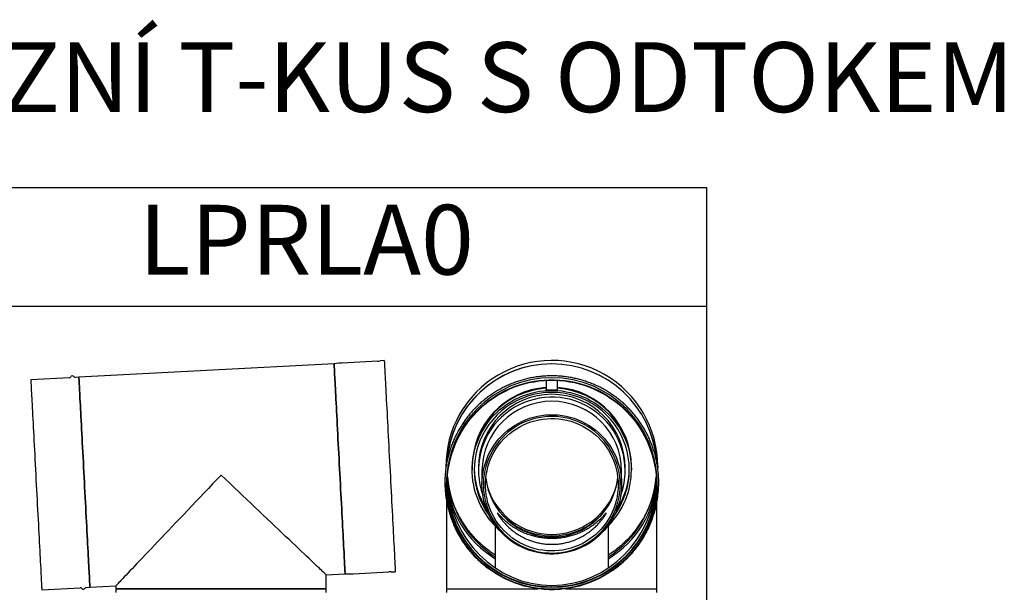
# Model space of a CAD drawing. Units: millimetres. Extents: x -58665 to 27335, y -19280 to 44135.
# Drawn here: x -8291 to -6881, y -5673 to -4853 of the extents above; entities that cross this region are included whole.
import ezdxf

# ---------------------------------------------------------------- set-up
doc = ezdxf.new("R2010")
doc.units = ezdxf.units.MM

msp = doc.modelspace()

# ---------------------------------------------------------------- linework, layer by layer
msp.add_line((-7307.3, -5263.8), (-8307.3, -5263.8))
at = {"color": 7, "linetype": 'Continuous', "lineweight": 25}
for p, q in [((-7778.6, -5342.3), (-7829.9, -5345)), ((-7769.3, -5341.3), (-7775.3, -5342)), ((-7841.2, -5346.2), (-8206.7, -5365.3)), ((-7834.2, -5345.4), (-7841.2, -5346.2)), ((-8220.7, -5366.1), (-8275.6, -5369)), ((-8206.7, -5365.3), (-8211.7, -5365.6)), ((-7537.4, -5369.8), (-7537.4, -5383.6)), ((-7521.4, -5383.6), (-7521.4, -5369.8)), ((-7643.4, -5493.5), (-7643.4, -5494.5)), ((-7643.4, -5494.6), (-7643.4, -5498)), ((-7634.4, -5494.6), (-7634.4, -5498.8)), ((-7424.4, -5498.8), (-7424.4, -5494.6)), ((-7415.4, -5494.5), (-7415.4, -5493.5)), ((-7415.4, -5498), (-7415.4, -5494.6)), ((-7377.7, -5492.8), (-7377.7, -5495.1)), ((-7629.4, -5499.7), (-7629.4, -5518.8)), ((-7429.4, -5518.8), (-7429.4, -5499.7)), ((-7680, -5516.5), (-7680, -5519.3)), ((-7378.8, -5519.3), (-7378.8, -5516.5)), ((-7680, -5543.5), (-7680, -5668.5)), ((-7378.8, -5668.5), (-7378.8, -5543.6)), ((-7610.4, -5577.4), (-7610.4, -5638.5)), ((-7448.4, -5638.5), (-7448.4, -5577.4)), ((-7852.5, -5648.4), (-7825.4, -5647)), ((-7852.5, -5668.5), (-7852.5, -5648.4)), ((-7825.4, -5647), (-7818.4, -5647.1)), ((-7814.1, -5647), (-7762.7, -5644.3)), ((-7759.5, -5644.2), (-7753.5, -5644.3)), ((-8259.8, -5669.7), (-8204.9, -5666.9)), ((-8195.9, -5666.4), (-8190.9, -5666.1)), ((-8190.9, -5666.1), (-8153.7, -5664.2)), ((-8153.7, -5664.2), (-8153.7, -5668.5)), ((-8153.7, -5668.5), (-8153.7, -5673.5)), ((-8153.7, -5668.5), (-8003.1, -5668.5)), ((-7852.5, -5668.5), (-8153.7, -5668.5)), ((-8003.1, -5668.5), (-7852.5, -5668.5)), ((-7852.5, -5673.5), (-7852.5, -5668.5)), ((-7680, -5668.5), (-7680, -5673.5)), ((-7680, -5668.5), (-7548.9, -5668.5)), ((-7509.9, -5668.5), (-7378.8, -5668.5)), ((-7378.8, -5673.5), (-7378.8, -5668.5))]:
    msp.add_line(p, q, dxfattribs=at)
msp.add_lwpolyline([(-7307.3, -5093.8), (-8307.3, -5093.8), (-8307.3, -6263.8), (-7307.3, -6263.8)], close=True)
at = {"color": 7, "linetype": 'Continuous', "lineweight": 25, "flags": 128}
for points in [[(-7769.3, -5341.3), (-7769.3, -5341.4), (-7769.3, -5341.7), (-7769.3, -5342.4), (-7769.2, -5343.5), (-7769.2, -5344.9), (-7769.1, -5346.6), (-7769, -5348.7), (-7768.8, -5351.2), (-7768.7, -5353.9), (-7768.5, -5357), (-7768.3, -5360.4), (-7768.2, -5364.1), (-7767.9, -5368.1), (-7767.7, -5372.4), (-7767.5, -5377), (-7767.2, -5381.9), (-7767, -5387), (-7766.7, -5392.4), (-7766.4, -5397.9), (-7766.1, -5403.8), (-7765.8, -5409.8), (-7765.4, -5416), (-7765.1, -5422.4), (-7764.8, -5429), (-7764.4, -5435.7), (-7764, -5442.5), (-7763.7, -5449.5), (-7763.3, -5456.6), (-7762.9, -5463.7), (-7762.6, -5470.9), (-7762.2, -5478.2), (-7761.8, -5485.5), (-7761.4, -5492.8)], [(-7841.2, -5346.2), (-7841.2, -5346.2), (-7841.2, -5346.6), (-7841.1, -5347.3), (-7841.1, -5348.3), (-7841, -5349.7), (-7840.9, -5351.5), (-7840.8, -5353.5), (-7840.7, -5356), (-7840.5, -5358.7), (-7840.4, -5361.8), (-7840.2, -5365.1), (-7840, -5368.8), (-7839.8, -5372.8), (-7839.6, -5377.1), (-7839.3, -5381.6), (-7839.1, -5386.4), (-7838.8, -5391.5), (-7838.5, -5396.8), (-7838.2, -5402.4), (-7837.9, -5408.2), (-7837.6, -5414.2), (-7837.3, -5420.3), (-7837, -5426.7), (-7836.6, -5433.2), (-7836.3, -5439.9), (-7835.9, -5446.7), (-7835.6, -5453.6), (-7835.2, -5460.6), (-7834.8, -5467.7), (-7834.4, -5474.8), (-7834.1, -5482.1), (-7833.7, -5489.3), (-7833.3, -5496.6)], [(-7833.3, -5496.6), (-7833.7, -5489.3), (-7834.1, -5482.1), (-7834.4, -5474.8), (-7834.8, -5467.7), (-7835.2, -5460.6), (-7835.6, -5453.6), (-7835.9, -5446.7), (-7836.3, -5439.9), (-7836.6, -5433.2), (-7837, -5426.7), (-7837.3, -5420.3), (-7837.6, -5414.2), (-7837.9, -5408.2), (-7838.2, -5402.4), (-7838.5, -5396.8), (-7838.8, -5391.5), (-7839.1, -5386.4), (-7839.3, -5381.6), (-7839.6, -5377.1), (-7839.8, -5372.8), (-7840, -5368.8), (-7840.2, -5365.1), (-7840.4, -5361.8), (-7840.5, -5358.7), (-7840.7, -5356), (-7840.8, -5353.5), (-7840.9, -5351.5), (-7841, -5349.7), (-7841.1, -5348.3), (-7841.1, -5347.3), (-7841.2, -5346.6), (-7841.2, -5346.2), (-7841.2, -5346.2)], [(-8275.6, -5369), (-8275.6, -5369), (-8275.6, -5369.3), (-8275.5, -5370), (-8275.5, -5371.1), (-8275.4, -5372.5), (-8275.3, -5374.2), (-8275.2, -5376.3), (-8275.1, -5378.7), (-8274.9, -5381.5), (-8274.8, -5384.5), (-8274.6, -5387.9), (-8274.4, -5391.6), (-8274.2, -5395.6), (-8274, -5399.8), (-8273.7, -5404.4), (-8273.5, -5409.2), (-8273.2, -5414.3), (-8272.9, -5419.6), (-8272.6, -5425.2), (-8272.3, -5430.9), (-8272, -5436.9), (-8271.7, -5443.1), (-8271.4, -5449.5), (-8271, -5456), (-8270.7, -5462.6), (-8270.3, -5469.4), (-8270, -5476.3), (-8269.6, -5483.4), (-8269.2, -5490.4), (-8268.8, -5497.6), (-8268.5, -5504.8), (-8268.1, -5512.1), (-8267.7, -5519.3)], [(-8206.7, -5365.3), (-8206.7, -5365.4), (-8206.7, -5365.7), (-8206.6, -5366.4), (-8206.6, -5367.5), (-8206.5, -5368.9), (-8206.4, -5370.6), (-8206.3, -5372.7), (-8206.2, -5375.1), (-8206, -5377.9), (-8205.9, -5380.9), (-8205.7, -5384.3), (-8205.5, -5388), (-8205.3, -5392), (-8205.1, -5396.2), (-8204.8, -5400.8), (-8204.6, -5405.6), (-8204.3, -5410.7), (-8204, -5416), (-8203.7, -5421.6), (-8203.4, -5427.3), (-8203.1, -5433.3), (-8202.8, -5439.5), (-8202.5, -5445.8), (-8202.1, -5452.4), (-8201.8, -5459), (-8201.4, -5465.8), (-8201.1, -5472.7), (-8200.7, -5479.7), (-8200.3, -5486.8), (-8199.9, -5494), (-8199.6, -5501.2), (-8199.2, -5508.5), (-8198.8, -5515.7)], [(-8198.8, -5515.7), (-8199.2, -5508.5), (-8199.6, -5501.2), (-8199.9, -5494), (-8200.3, -5486.8), (-8200.7, -5479.7), (-8201.1, -5472.7), (-8201.4, -5465.8), (-8201.8, -5459), (-8202.1, -5452.4), (-8202.5, -5445.8), (-8202.8, -5439.5), (-8203.1, -5433.3), (-8203.4, -5427.3), (-8203.7, -5421.6), (-8204, -5416), (-8204.3, -5410.7), (-8204.6, -5405.6), (-8204.8, -5400.8), (-8205.1, -5396.2), (-8205.3, -5392), (-8205.5, -5388), (-8205.7, -5384.3), (-8205.9, -5380.9), (-8206, -5377.9), (-8206.2, -5375.1), (-8206.3, -5372.7), (-8206.4, -5370.6), (-8206.5, -5368.9), (-8206.6, -5367.5), (-8206.6, -5366.4), (-8206.7, -5365.7), (-8206.7, -5365.4), (-8206.7, -5365.3)], [(-7378.8, -5519.3), (-7379, -5526.6), (-7379.5, -5533.9), (-7380.4, -5541.1), (-7381.6, -5548.2), (-7383.2, -5555.3), (-7385.1, -5562.3), (-7387.3, -5569.3), (-7389.9, -5576.1), (-7392.8, -5582.7), (-7396.1, -5589.2), (-7399.6, -5595.6), (-7403.4, -5601.8), (-7407.6, -5607.7), (-7412, -5613.5), (-7416.7, -5619.1), (-7421.6, -5624.4), (-7426.8, -5629.5), (-7432.3, -5634.3), (-7438, -5638.8), (-7443.9, -5643.1), (-7449.9, -5647.1), (-7456.2, -5650.8), (-7462.7, -5654.2), (-7469.3, -5657.2), (-7476, -5660), (-7482.9, -5662.4), (-7489.8, -5664.5), (-7496.9, -5666.2), (-7504, -5667.6), (-7511.2, -5668.6), (-7518.5, -5669.3), (-7525.8, -5669.7), (-7533, -5669.7), (-7540.3, -5669.3), (-7547.6, -5668.6), (-7554.8, -5667.6), (-7561.9, -5666.2), (-7569, -5664.5), (-7575.9, -5662.4), (-7582.8, -5660), (-7589.5, -5657.2), (-7596.1, -5654.2), (-7602.6, -5650.8), (-7608.9, -5647.1), (-7615, -5643.1), (-7620.8, -5638.8), (-7626.5, -5634.3), (-7632, -5629.5), (-7637.2, -5624.4), (-7642.1, -5619.1), (-7646.8, -5613.5), (-7651.2, -5607.7), (-7655.4, -5601.8), (-7659.2, -5595.6), (-7662.8, -5589.2), (-7666, -5582.7), (-7668.9, -5576.1), (-7671.5, -5569.3), (-7673.7, -5562.3), (-7675.6, -5555.3), (-7677.2, -5548.2), (-7678.4, -5541.1), (-7679.3, -5533.9), (-7679.8, -5526.6), (-7680, -5519.3), (-7679.8, -5512.1), (-7679.3, -5504.8), (-7678.4, -5497.6), (-7677.2, -5490.4), (-7675.6, -5483.4), (-7673.7, -5476.3), (-7671.5, -5469.4), (-7668.9, -5462.6), (-7666, -5456), (-7662.8, -5449.5), (-7659.2, -5443.1), (-7655.4, -5436.9), (-7651.2, -5430.9), (-7646.8, -5425.2), (-7642.1, -5419.6), (-7637.2, -5414.3), (-7632, -5409.2), (-7626.5, -5404.4), (-7620.8, -5399.8), (-7615, -5395.6), (-7608.9, -5391.6), (-7602.6, -5387.9), (-7596.1, -5384.5), (-7589.5, -5381.5), (-7582.8, -5378.7), (-7575.9, -5376.3), (-7569, -5374.2), (-7561.9, -5372.5), (-7554.8, -5371.1), (-7547.6, -5370), (-7540.3, -5369.3), (-7533, -5369), (-7525.8, -5369), (-7518.5, -5369.3), (-7511.2, -5370), (-7504, -5371.1), (-7496.9, -5372.5), (-7489.8, -5374.2), (-7482.9, -5376.3), (-7476, -5378.7), (-7469.3, -5381.5), (-7462.7, -5384.5), (-7456.2, -5387.9), (-7449.9, -5391.6), (-7443.9, -5395.6), (-7438, -5399.8), (-7432.3, -5404.4), (-7426.8, -5409.2), (-7421.6, -5414.3), (-7416.7, -5419.6), (-7412, -5425.2), (-7407.6, -5430.9), (-7403.4, -5436.9), (-7399.6, -5443.1), (-7396.1, -5449.5), (-7392.8, -5456), (-7389.9, -5462.6), (-7387.3, -5469.4), (-7385.1, -5476.3), (-7383.2, -5483.4), (-7381.6, -5490.4), (-7380.4, -5497.6), (-7379.5, -5504.8), (-7379, -5512.1), (-7378.8, -5519.3)], [(-7379.4, -5519.3), (-7379.6, -5526.6), (-7380.1, -5533.8), (-7381, -5541), (-7382.2, -5548.1), (-7383.8, -5555.2), (-7385.7, -5562.2), (-7387.9, -5569.1), (-7390.5, -5575.8), (-7393.4, -5582.5), (-7396.6, -5589), (-7400.1, -5595.3), (-7403.9, -5601.4), (-7408, -5607.4), (-7412.5, -5613.1), (-7417.1, -5618.7), (-7422.1, -5624), (-7427.2, -5629), (-7432.7, -5633.8), (-7438.3, -5638.4), (-7444.2, -5642.6), (-7450.3, -5646.6), (-7456.5, -5650.3), (-7462.9, -5653.6), (-7469.5, -5656.7), (-7476.2, -5659.4), (-7483, -5661.8), (-7490, -5663.9), (-7497, -5665.6), (-7504.1, -5667), (-7511.3, -5668), (-7518.5, -5668.7), (-7525.8, -5669.1), (-7533, -5669.1), (-7540.3, -5668.7), (-7547.5, -5668), (-7554.7, -5667), (-7561.8, -5665.6), (-7568.8, -5663.9), (-7575.8, -5661.8), (-7582.6, -5659.4), (-7589.3, -5656.7), (-7595.9, -5653.6), (-7602.3, -5650.3), (-7608.5, -5646.6), (-7614.6, -5642.6), (-7620.5, -5638.4), (-7626.1, -5633.8), (-7631.6, -5629), (-7636.7, -5624), (-7641.7, -5618.7), (-7646.4, -5613.1), (-7650.8, -5607.4), (-7654.9, -5601.4), (-7658.7, -5595.3), (-7662.2, -5589), (-7665.4, -5582.5), (-7668.3, -5575.8), (-7670.9, -5569.1), (-7673.1, -5562.2), (-7675, -5555.2), (-7676.6, -5548.1), (-7677.8, -5541), (-7678.7, -5533.8), (-7679.2, -5526.6), (-7679.4, -5519.3), (-7679.2, -5512.1), (-7678.7, -5504.9), (-7677.8, -5497.7), (-7676.6, -5490.6), (-7675, -5483.5), (-7673.1, -5476.5), (-7670.9, -5469.6), (-7668.3, -5462.9), (-7665.4, -5456.2), (-7662.2, -5449.7), (-7658.7, -5443.4), (-7654.9, -5437.3), (-7650.8, -5431.3), (-7646.4, -5425.5), (-7641.7, -5420), (-7636.7, -5414.7), (-7631.6, -5409.7), (-7626.1, -5404.9), (-7620.5, -5400.3), (-7614.6, -5396.1), (-7608.5, -5392.1), (-7602.3, -5388.4), (-7595.9, -5385.1), (-7589.3, -5382), (-7582.6, -5379.3), (-7575.8, -5376.9), (-7568.8, -5374.8), (-7561.8, -5373.1), (-7554.7, -5371.7), (-7547.5, -5370.6), (-7540.3, -5369.9), (-7533, -5369.6), (-7525.8, -5369.6), (-7518.5, -5369.9), (-7511.3, -5370.6), (-7504.1, -5371.7), (-7497, -5373.1), (-7490, -5374.8), (-7483, -5376.9), (-7476.2, -5379.3), (-7469.5, -5382), (-7462.9, -5385.1), (-7456.5, -5388.4), (-7450.3, -5392.1), (-7444.2, -5396.1), (-7438.3, -5400.3), (-7432.7, -5404.9), (-7427.2, -5409.7), (-7422.1, -5414.7), (-7417.1, -5420), (-7412.5, -5425.5), (-7408, -5431.3), (-7403.9, -5437.3), (-7400.1, -5443.4), (-7396.6, -5449.7), (-7393.4, -5456.2), (-7390.5, -5462.9), (-7387.9, -5469.6), (-7385.7, -5476.5), (-7383.8, -5483.5), (-7382.2, -5490.6), (-7381, -5497.7), (-7380.1, -5504.9), (-7379.6, -5512.1), (-7379.4, -5519.3)], [(-7610.4, -5578.1), (-7612.8, -5575.6), (-7617, -5570.9), (-7620.9, -5565.9), (-7624.5, -5560.7), (-7627.9, -5555.4), (-7630.9, -5549.8), (-7633.6, -5544.1), (-7636, -5538.2), (-7638.1, -5532.3), (-7639.9, -5526.2), (-7641.2, -5520), (-7642.3, -5513.8), (-7643, -5507.5), (-7643.4, -5501.2), (-7643.4, -5494.8), (-7643, -5488.5), (-7642.3, -5482.2), (-7641.2, -5476), (-7639.9, -5469.8), (-7638.1, -5463.7), (-7636, -5457.7), (-7633.6, -5451.9), (-7630.9, -5446.2), (-7627.9, -5440.6), (-7624.5, -5435.2), (-7620.9, -5430.1), (-7617, -5425.1), (-7612.8, -5420.3), (-7608.3, -5415.8), (-7603.6, -5411.6), (-7598.7, -5407.6), (-7593.6, -5403.9), (-7588.2, -5400.5), (-7582.7, -5397.4), (-7577, -5394.6), (-7571.2, -5392.1), (-7565.2, -5389.9), (-7559.2, -5388.1), (-7553, -5386.6), (-7546.8, -5385.5), (-7540.5, -5384.7), (-7534.2, -5384.2), (-7527.8, -5384.2), (-7521.5, -5384.4), (-7515.2, -5385), (-7508.9, -5386), (-7502.7, -5387.3), (-7496.6, -5389), (-7490.6, -5391), (-7484.7, -5393.3), (-7478.9, -5395.9), (-7473.3, -5398.9), (-7467.9, -5402.1), (-7462.7, -5405.7), (-7457.6, -5409.6), (-7452.8, -5413.7), (-7448.2, -5418.1), (-7443.9, -5422.7), (-7439.9, -5427.5), (-7436.1, -5432.6), (-7432.6, -5437.9), (-7429.4, -5443.4), (-7426.5, -5449), (-7423.9, -5454.8), (-7421.7, -5460.7), (-7419.8, -5466.7), (-7418.2, -5472.9), (-7417, -5479.1), (-7416.1, -5485.4), (-7415.6, -5491.7), (-7415.4, -5498), (-7415.4, -5498)], [(-7429.4, -5518.8), (-7429.6, -5524.7), (-7430.1, -5530.6), (-7431, -5536.5), (-7432.2, -5542.3), (-7433.8, -5548), (-7435.7, -5553.6), (-7437.9, -5559.1), (-7440.4, -5564.4), (-7443.3, -5569.6), (-7446.5, -5574.6), (-7449.9, -5579.4), (-7453.7, -5584), (-7457.7, -5588.4), (-7461.9, -5592.5), (-7466.4, -5596.4), (-7471.1, -5600), (-7476, -5603.3), (-7481.1, -5606.3), (-7486.4, -5609), (-7491.8, -5611.4), (-7497.4, -5613.4), (-7503, -5615.2), (-7508.8, -5616.5), (-7514.6, -5617.6), (-7520.5, -5618.3), (-7526.4, -5618.6), (-7532.4, -5618.6), (-7538.3, -5618.3), (-7544.2, -5617.6), (-7550, -5616.5), (-7555.8, -5615.2), (-7561.4, -5613.4), (-7567, -5611.4), (-7572.4, -5609), (-7577.7, -5606.3), (-7582.8, -5603.3), (-7587.7, -5600), (-7592.4, -5596.4), (-7596.9, -5592.5), (-7601.2, -5588.4), (-7605.2, -5584), (-7608.9, -5579.4), (-7612.3, -5574.6), (-7615.5, -5569.6), (-7618.4, -5564.4), (-7620.9, -5559.1), (-7623.1, -5553.6), (-7625, -5548), (-7626.6, -5542.3), (-7627.8, -5536.5), (-7628.7, -5530.6), (-7629.2, -5524.7), (-7629.4, -5518.8), (-7629.2, -5512.9), (-7628.7, -5507), (-7627.8, -5501.2), (-7626.6, -5495.4), (-7625, -5489.7), (-7623.1, -5484), (-7620.9, -5478.6), (-7618.4, -5473.2), (-7615.5, -5468), (-7612.3, -5463), (-7608.9, -5458.2), (-7605.2, -5453.6), (-7601.2, -5449.3), (-7596.9, -5445.1), (-7592.4, -5441.3), (-7587.7, -5437.7), (-7582.8, -5434.4), (-7577.7, -5431.4), (-7572.4, -5428.7), (-7567, -5426.3), (-7561.4, -5424.2), (-7555.8, -5422.5), (-7550, -5421.1), (-7544.2, -5420.1), (-7538.3, -5419.4), (-7532.4, -5419), (-7526.4, -5419), (-7520.5, -5419.4), (-7514.6, -5420.1), (-7508.8, -5421.1), (-7503, -5422.5), (-7497.4, -5424.2), (-7491.8, -5426.3), (-7486.4, -5428.7), (-7481.1, -5431.4), (-7476, -5434.4), (-7471.1, -5437.7), (-7466.4, -5441.3), (-7461.9, -5445.1), (-7457.7, -5449.3), (-7453.7, -5453.6), (-7449.9, -5458.2), (-7446.5, -5463), (-7443.3, -5468), (-7440.4, -5473.2), (-7437.9, -5478.6), (-7435.7, -5484), (-7433.8, -5489.7), (-7432.2, -5495.4), (-7431, -5501.2), (-7430.1, -5507), (-7429.6, -5512.9), (-7429.4, -5518.8)], [(-7431.4, -5519.3), (-7431.6, -5513.5), (-7432.1, -5507.7), (-7433, -5501.9), (-7434.2, -5496.1), (-7435.8, -5490.5), (-7437.7, -5485), (-7439.9, -5479.5), (-7442.4, -5474.3), (-7445.3, -5469.1), (-7448.4, -5464.2), (-7451.9, -5459.5), (-7455.6, -5455), (-7459.6, -5450.7), (-7463.8, -5446.6), (-7468.3, -5442.8), (-7473, -5439.3), (-7477.9, -5436.1), (-7483, -5433.2), (-7488.2, -5430.5), (-7493.6, -5428.2), (-7499.1, -5426.3), (-7504.7, -5424.6), (-7510.5, -5423.3), (-7516.2, -5422.4), (-7522.1, -5421.8), (-7527.9, -5421.5), (-7533.8, -5421.6), (-7539.6, -5422), (-7545.5, -5422.8), (-7551.2, -5423.9), (-7556.9, -5425.4), (-7562.5, -5427.2), (-7567.9, -5429.4), (-7573.2, -5431.8), (-7578.4, -5434.6), (-7583.4, -5437.7), (-7588.2, -5441), (-7592.8, -5444.7), (-7597.1, -5448.6), (-7601.2, -5452.8), (-7605.1, -5457.2), (-7608.7, -5461.8), (-7612, -5466.7), (-7615, -5471.7), (-7617.7, -5476.9), (-7620.1, -5482.2), (-7622.1, -5487.7), (-7623.9, -5493.3), (-7625.3, -5499), (-7626.3, -5504.8), (-7627, -5510.6), (-7627.4, -5516.4), (-7627.4, -5522.3), (-7627, -5528.1), (-7626.3, -5533.9), (-7625.3, -5539.7), (-7623.9, -5545.4), (-7622.1, -5551), (-7620.1, -5556.5), (-7617.7, -5561.8), (-7615, -5567), (-7612, -5572), (-7608.7, -5576.9), (-7605.1, -5581.5), (-7601.2, -5585.9), (-7597.1, -5590.1), (-7592.8, -5594), (-7588.2, -5597.6), (-7583.4, -5601), (-7578.4, -5604.1), (-7573.2, -5606.9), (-7567.9, -5609.3), (-7562.5, -5611.5), (-7556.9, -5613.3), (-7551.2, -5614.8), (-7545.5, -5615.9), (-7539.6, -5616.7), (-7533.8, -5617.1), (-7527.9, -5617.2), (-7522.1, -5616.9), (-7516.2, -5616.3), (-7510.5, -5615.4), (-7504.7, -5614.1), (-7499.1, -5612.4), (-7493.6, -5610.4), (-7488.2, -5608.1), (-7483, -5605.5), (-7477.9, -5602.6), (-7473, -5599.4), (-7468.3, -5595.9), (-7463.8, -5592.1), (-7459.6, -5588), (-7455.6, -5583.7), (-7451.9, -5579.2), (-7448.4, -5574.5), (-7445.3, -5569.5), (-7442.4, -5564.4), (-7439.9, -5559.1), (-7437.7, -5553.7), (-7435.8, -5548.2), (-7434.2, -5542.5), (-7433, -5536.8), (-7432.1, -5531), (-7431.6, -5525.2), (-7431.4, -5519.3)], [(-7434.4, -5519.3), (-7434.6, -5525.1), (-7435.1, -5530.9), (-7436, -5536.6), (-7437.2, -5542.3), (-7438.8, -5547.8), (-7440.7, -5553.3), (-7442.9, -5558.6), (-7445.5, -5563.8), (-7448.4, -5568.9), (-7451.5, -5573.7), (-7455, -5578.3), (-7458.7, -5582.8), (-7462.7, -5586.9), (-7467, -5590.9), (-7471.5, -5594.5), (-7476.2, -5597.9), (-7481.1, -5601), (-7486.1, -5603.8), (-7491.4, -5606.3), (-7496.8, -5608.4), (-7502.3, -5610.3), (-7507.9, -5611.7), (-7513.5, -5612.9), (-7519.3, -5613.7), (-7525.1, -5614.1), (-7530.9, -5614.2), (-7536.6, -5613.9), (-7542.4, -5613.3), (-7548.1, -5612.4), (-7553.8, -5611), (-7559.3, -5609.4), (-7564.8, -5607.4), (-7570.1, -5605.1), (-7575.2, -5602.5), (-7580.2, -5599.5), (-7585, -5596.3), (-7589.6, -5592.7), (-7594, -5588.9), (-7598.1, -5584.9), (-7602, -5580.6), (-7605.6, -5576), (-7608.9, -5571.3), (-7611.9, -5566.4), (-7614.6, -5561.2), (-7617, -5556), (-7619.1, -5550.6), (-7620.8, -5545.1), (-7622.2, -5539.4), (-7623.3, -5533.8), (-7624, -5528), (-7624.4, -5522.2), (-7624.4, -5516.5), (-7624, -5510.7), (-7623.3, -5504.9), (-7622.2, -5499.2), (-7620.8, -5493.6), (-7619.1, -5488.1), (-7617, -5482.7), (-7614.6, -5477.4), (-7611.9, -5472.3), (-7608.9, -5467.4), (-7605.6, -5462.6), (-7602, -5458.1), (-7598.1, -5453.8), (-7594, -5449.8), (-7589.6, -5446), (-7585, -5442.4), (-7580.2, -5439.2), (-7575.2, -5436.2), (-7570.1, -5433.6), (-7564.8, -5431.3), (-7559.3, -5429.3), (-7553.8, -5427.6), (-7548.1, -5426.3), (-7542.4, -5425.4), (-7536.6, -5424.7), (-7530.9, -5424.5), (-7525.1, -5424.6), (-7519.3, -5425), (-7513.5, -5425.8), (-7507.9, -5426.9), (-7502.3, -5428.4), (-7496.8, -5430.3), (-7491.4, -5432.4), (-7486.1, -5434.9), (-7481.1, -5437.7), (-7476.2, -5440.8), (-7471.5, -5444.2), (-7467, -5447.8), (-7462.7, -5451.8), (-7458.7, -5455.9), (-7455, -5460.4), (-7451.5, -5465), (-7448.4, -5469.8), (-7445.5, -5474.9), (-7442.9, -5480.1), (-7440.7, -5485.4), (-7438.8, -5490.9), (-7437.2, -5496.4), (-7436, -5502.1), (-7435.1, -5507.8), (-7434.6, -5513.6), (-7434.4, -5519.3)], [(-7680.5, -5491.7), (-7680.4, -5488.7), (-7680, -5482.5)], [(-7833.3, -5496.6), (-7832.9, -5503.8), (-7832.5, -5511.1), (-7832.2, -5518.3), (-7831.8, -5525.5), (-7831.4, -5532.6), (-7831.1, -5539.6), (-7830.7, -5546.5), (-7830.3, -5553.3), (-7830, -5560), (-7829.6, -5566.5), (-7829.3, -5572.8), (-7829, -5579), (-7828.7, -5585), (-7828.4, -5590.8), (-7828.1, -5596.3), (-7827.8, -5601.6), (-7827.5, -5606.7), (-7827.3, -5611.5), (-7827, -5616.1), (-7826.8, -5620.3), (-7826.6, -5624.3), (-7826.4, -5628), (-7826.2, -5631.4), (-7826.1, -5634.5), (-7825.9, -5637.2), (-7825.8, -5639.6), (-7825.7, -5641.7), (-7825.6, -5643.4), (-7825.5, -5644.8), (-7825.5, -5645.9), (-7825.4, -5646.6), (-7825.4, -5646.9), (-7825.4, -5647)], [(-7825.4, -5647), (-7825.4, -5646.9), (-7825.4, -5646.6), (-7825.5, -5645.9), (-7825.5, -5644.8), (-7825.6, -5643.4), (-7825.7, -5641.7), (-7825.8, -5639.6), (-7825.9, -5637.2), (-7826.1, -5634.5), (-7826.2, -5631.4), (-7826.4, -5628), (-7826.6, -5624.3), (-7826.8, -5620.3), (-7827, -5616.1), (-7827.3, -5611.5), (-7827.5, -5606.7), (-7827.8, -5601.6), (-7828.1, -5596.3), (-7828.4, -5590.8), (-7828.7, -5585), (-7829, -5579), (-7829.3, -5572.8), (-7829.6, -5566.5), (-7830, -5560), (-7830.3, -5553.3), (-7830.7, -5546.5), (-7831.1, -5539.6), (-7831.4, -5532.6), (-7831.8, -5525.5), (-7832.2, -5518.3), (-7832.5, -5511.1), (-7832.9, -5503.8), (-7833.3, -5496.6)], [(-7761.4, -5492.8), (-7761, -5500.1), (-7760.6, -5507.4), (-7760.3, -5514.7), (-7759.9, -5521.9), (-7759.5, -5529.1), (-7759.1, -5536.1), (-7758.8, -5543.1), (-7758.4, -5549.9), (-7758.1, -5556.6), (-7757.7, -5563.2), (-7757.4, -5569.6), (-7757.1, -5575.8), (-7756.7, -5581.9), (-7756.4, -5587.7), (-7756.1, -5593.3), (-7755.9, -5598.6), (-7755.6, -5603.7), (-7755.3, -5608.6), (-7755.1, -5613.2), (-7754.9, -5617.5), (-7754.7, -5621.5), (-7754.5, -5625.2), (-7754.3, -5628.6), (-7754.1, -5631.7), (-7754, -5634.5), (-7753.9, -5636.9), (-7753.7, -5639), (-7753.7, -5640.7), (-7753.6, -5642.1), (-7753.5, -5643.2), (-7753.5, -5643.9), (-7753.5, -5644.3), (-7753.5, -5644.3)], [(-8003.1, -5505.5), (-8009.1, -5511.9), (-8015.2, -5518.2), (-8021.2, -5524.6), (-8027.2, -5530.9), (-8033.2, -5537.2), (-8039.1, -5543.5), (-8045, -5549.6), (-8050.8, -5555.7), (-8056.5, -5561.8), (-8062.1, -5567.7), (-8067.6, -5573.5), (-8073.1, -5579.2), (-8078.4, -5584.8), (-8083.6, -5590.3), (-8088.6, -5595.6), (-8093.5, -5600.8), (-8098.3, -5605.8), (-8102.9, -5610.7), (-8107.4, -5615.4), (-8111.7, -5619.9), (-8115.8, -5624.3), (-8119.7, -5628.4), (-8123.5, -5632.3), (-8127, -5636.1), (-8130.4, -5639.6), (-8133.5, -5642.9), (-8136.4, -5646), (-8139.1, -5648.9), (-8141.6, -5651.5), (-8143.9, -5653.9), (-8145.9, -5656), (-8147.7, -5657.9), (-8149.3, -5659.6), (-8150.6, -5661), (-8151.7, -5662.1), (-8152.6, -5663), (-8153.2, -5663.7), (-8153.6, -5664), (-8153.7, -5664.2)], [(-7852.5, -5648.4), (-7852.6, -5648.3), (-7853, -5647.9), (-7853.6, -5647.3), (-7854.5, -5646.4), (-7855.7, -5645.3), (-7857.1, -5644), (-7858.7, -5642.4), (-7860.6, -5640.6), (-7862.8, -5638.6), (-7865.2, -5636.4), (-7867.8, -5633.9), (-7870.6, -5631.2), (-7873.7, -5628.2), (-7877, -5625.1), (-7880.5, -5621.8), (-7884.2, -5618.3), (-7888.2, -5614.5), (-7892.3, -5610.6), (-7896.6, -5606.5), (-7901.1, -5602.3), (-7905.7, -5597.8), (-7910.6, -5593.3), (-7915.6, -5588.5), (-7920.7, -5583.6), (-7926, -5578.6), (-7931.4, -5573.5), (-7936.9, -5568.2), (-7942.6, -5562.9), (-7948.3, -5557.4), (-7954.2, -5551.9), (-7960.1, -5546.3), (-7966.1, -5540.6), (-7972.2, -5534.8), (-7978.3, -5529), (-7984.4, -5523.2), (-7990.6, -5517.3), (-7996.9, -5511.4), (-8003.1, -5505.5)], [(-8267.7, -5519.3), (-8267.3, -5526.6), (-8267, -5533.9), (-8266.6, -5541.1), (-8266.2, -5548.2), (-8265.8, -5555.3), (-8265.5, -5562.3), (-8265.1, -5569.3), (-8264.7, -5576.1), (-8264.4, -5582.7), (-8264, -5589.2), (-8263.7, -5595.6), (-8263.4, -5601.8), (-8263.1, -5607.7), (-8262.8, -5613.5), (-8262.5, -5619.1), (-8262.2, -5624.4), (-8261.9, -5629.5), (-8261.7, -5634.3), (-8261.4, -5638.8), (-8261.2, -5643.1), (-8261, -5647.1), (-8260.8, -5650.8), (-8260.6, -5654.2), (-8260.5, -5657.2), (-8260.3, -5660), (-8260.2, -5662.4), (-8260.1, -5664.5), (-8260, -5666.2), (-8259.9, -5667.6), (-8259.9, -5668.6), (-8259.9, -5669.3), (-8259.8, -5669.7), (-8259.8, -5669.7)], [(-8198.8, -5515.7), (-8198.4, -5523), (-8198, -5530.2), (-8197.7, -5537.5), (-8197.3, -5544.6), (-8196.9, -5551.7), (-8196.6, -5558.7), (-8196.2, -5565.6), (-8195.8, -5572.4), (-8195.5, -5579.1), (-8195.1, -5585.6), (-8194.8, -5592), (-8194.5, -5598.2), (-8194.2, -5604.1), (-8193.9, -5609.9), (-8193.6, -5615.5), (-8193.3, -5620.8), (-8193, -5625.9), (-8192.8, -5630.7), (-8192.5, -5635.2), (-8192.3, -5639.5), (-8192.1, -5643.5), (-8191.9, -5647.2), (-8191.7, -5650.5), (-8191.6, -5653.6), (-8191.4, -5656.4), (-8191.3, -5658.8), (-8191.2, -5660.8), (-8191.1, -5662.6), (-8191, -5664), (-8191, -5665), (-8190.9, -5665.7), (-8190.9, -5666.1), (-8190.9, -5666.1)], [(-8190.9, -5666.1), (-8190.9, -5666.1), (-8190.9, -5665.7), (-8191, -5665), (-8191, -5664), (-8191.1, -5662.6), (-8191.2, -5660.8), (-8191.3, -5658.8), (-8191.4, -5656.4), (-8191.6, -5653.6), (-8191.7, -5650.5), (-8191.9, -5647.2), (-8192.1, -5643.5), (-8192.3, -5639.5), (-8192.5, -5635.2), (-8192.8, -5630.7), (-8193, -5625.9), (-8193.3, -5620.8), (-8193.6, -5615.5), (-8193.9, -5609.9), (-8194.2, -5604.1), (-8194.5, -5598.2), (-8194.8, -5592), (-8195.1, -5585.6), (-8195.5, -5579.1), (-8195.8, -5572.4), (-8196.2, -5565.6), (-8196.6, -5558.7), (-8196.9, -5551.7), (-8197.3, -5544.6), (-8197.7, -5537.5), (-8198, -5530.2), (-8198.4, -5523), (-8198.8, -5515.7)]]:
    msp.add_lwpolyline(points, dxfattribs=at)
at = {"color": 7, "linetype": 'Continuous', "lineweight": 25}
for centre, radius, start, end in [((-7781.2, -5292.4), 50, 273, 276.7481), ((-7529.4, -5493), 151.7, 0.0614, 180.6116), ((-7826.5, -5411), 66.1, 93, 96.7481), ((-7529.4, -5496.8), 150.6, 4.0112, 176.303), ((-7529.4, -5496.8), 150.6, 4.1078, 176.0077), ((-8220.8, -5363.3), 2.8, 273, 331.1092), ((-8216.2, -5365.8), 2.5, 34.8908, 151.1092), ((-8211.8, -5362.8), 2.8, 214.8908, 273), ((-7529.4, -5516.6), 150.6, 0.0628, 179.9372), ((-7529.5, -5493.6), 113.9, 93.9813, 179.9643), ((-7529.5, -5494.5), 113.9, 93.9814, 179.9643), ((-7529.5, -5494.7), 113.9, 93.9813, 179.9643), ((-7529.3, -5493.6), 113.9, 0.0343, 86.0201), ((-7529.3, -5494.5), 113.9, 0.0343, 86.0201), ((-7529.3, -5494.7), 113.9, 0.0343, 86.0201), ((-7529.4, -5498), 111, 0.0201, 216.4596), ((-7529.4, -5494.8), 105, 0.062, 179.938), ((-7529.4, -5498.9), 105, 0.0418, 199.7324), ((-7529.4, -5499.8), 100, 0.0627, 179.9373), ((-7529.8, -5493.3), 150.8, 172.3116, 179.2907), ((-7529.7, -5494.6), 110.7, 180.8827, 212.7352), ((-7529.2, -5498), 113.8, 315.2304, 359.9921), ((-7529.2, -5498), 110.7, 323.4309, 359.9959), ((-7529.1, -5494.6), 110.7, 327.2659, 359.1162), ((-7529.1, -5498.8), 104.7, 340.173, 359.9994), ((-7529.6, -5496.5), 149.8, 184.3731, 237.3671), ((-7529.6, -5496.5), 149.8, 184.3763, 237.3674), ((-7529.4, -5499.5), 95, 186.0167, 353.9833), ((-7529.4, -5499.5), 95, 186.0281, 353.9719), ((-7529.2, -5496.5), 149.8, 302.6329, 355.6269), ((-7529.2, -5496.5), 149.8, 302.6325, 355.6237), ((-7529.4, -5515.6), 150, 180.7534, 359.2466), ((-7529.4, -5515.8), 150, 180.7034, 359.2966), ((-7529.4, -5516.3), 150, 180.6133, 359.3867), ((-7529.4, -5494), 96.5, 197.4608, 342.5392), ((-7529.4, -5494), 98.6, 221.1111, 318.8889), ((-7529.4, -5494.2), 100.1, 255.39, 284.61), ((-7817.5, -5580.9), 66.1, 269.2519, 273), ((-7760.1, -5694.2), 50, 89.2519, 93), ((-8204.8, -5669.7), 2.8, 34.8908, 93), ((-8200.4, -5666.6), 2.5, 214.8908, 331.1092), ((-8195.8, -5669.2), 2.8, 93, 151.1092)]:
    msp.add_arc(centre, radius, start, end, dxfattribs=at)
for major_axis, start_param, end_param in [((150, 0), 3.189085, 4.141952), ((0, 158.1), 1.615861, 4.667324), ((150, 0), 5.282826, 6.235693)]:
    msp.add_ellipse((-7529.4, -5505.5), major_axis=major_axis, ratio=0.948965, start_param=start_param, end_param=end_param, dxfattribs=at)
for points, knots in [([(-7376.3, -5516.2), (-7376.3, -5515), (-7376.3, -5511.5), (-7376.6, -5505.6), (-7377.3, -5498.7), (-7378.2, -5491.8), (-7379.5, -5485), (-7381.1, -5478.2), (-7382.9, -5471.5), (-7385.1, -5464.9), (-7387.6, -5458.4), (-7390.4, -5452.1), (-7393.4, -5445.8), (-7396.8, -5439.7), (-7400.4, -5433.8), (-7404.3, -5428), (-7408.4, -5422.4), (-7412.8, -5417.1), (-7417.4, -5411.9), (-7422.3, -5406.9), (-7427.4, -5402.2), (-7432.7, -5397.7), (-7438.2, -5393.4), (-7443.8, -5389.4), (-7449.7, -5385.6), (-7455.7, -5382.1), (-7461.9, -5378.9), (-7468.2, -5376), (-7474.6, -5373.4), (-7481.2, -5371.1), (-7487.8, -5369), (-7494.6, -5367.3), (-7501.4, -5365.9), (-7508.3, -5364.7), (-7515.2, -5363.9), (-7522.1, -5363.5), (-7529.1, -5363.3), (-7536, -5363.4), (-7543, -5363.9), (-7549.9, -5364.7), (-7556.7, -5365.7), (-7563.6, -5367.1), (-7570.3, -5368.8), (-7577, -5370.8), (-7583.5, -5373.2), (-7590, -5375.8), (-7596.3, -5378.6), (-7602.5, -5381.8), (-7608.5, -5385.3), (-7614.4, -5389), (-7620.1, -5393), (-7625.6, -5397.2), (-7630.9, -5401.7), (-7636, -5406.4), (-7640.9, -5411.4), (-7645.6, -5416.5), (-7650, -5421.9), (-7654.1, -5427.5), (-7658, -5433.2), (-7661.7, -5439.2), (-7665.1, -5445.2), (-7668.1, -5451.5), (-7670.9, -5457.8), (-7673.5, -5464.3), (-7675.7, -5470.9), (-7677.6, -5477.6), (-7679.2, -5484.3), (-7680.5, -5491.1), (-7681.5, -5498), (-7682.1, -5504.9), (-7682.5, -5511.9), (-7682.5, -5518.8), (-7682.3, -5525.8), (-7681.7, -5532.7), (-7680.8, -5539.6), (-7679.5, -5546.4), (-7678, -5553.2), (-7676.2, -5559.9), (-7674, -5566.5), (-7671.6, -5573), (-7668.9, -5579.4), (-7665.9, -5585.7), (-7662.6, -5591.8), (-7659, -5597.7), (-7655.2, -5603.5), (-7651.1, -5609.1), (-7646.7, -5614.6), (-7642.1, -5619.8), (-7637.3, -5624.8), (-7632.2, -5629.6), (-7627, -5634.1), (-7623, -5637.3), (-7620.8, -5638.9), (-7620.5, -5639.1)], [0, 0, 0, 0, 0.005913, 0.017059, 0.028206, 0.039352, 0.050499, 0.061645, 0.072792, 0.083938, 0.095085, 0.106231, 0.117378, 0.128524, 0.139671, 0.150817, 0.161964, 0.17311, 0.184257, 0.195404, 0.20655, 0.217697, 0.228844, 0.23999, 0.251137, 0.262284, 0.27343, 0.284577, 0.295724, 0.306871, 0.318018, 0.329164, 0.340311, 0.351458, 0.362605, 0.373752, 0.384899, 0.396045, 0.407192, 0.418339, 0.429486, 0.440633, 0.45178, 0.462926, 0.474073, 0.48522, 0.496367, 0.507514, 0.51866, 0.529807, 0.540954, 0.552101, 0.563247, 0.574394, 0.585541, 0.596687, 0.607834, 0.618981, 0.630127, 0.641274, 0.652421, 0.663567, 0.674714, 0.68586, 0.697007, 0.708153, 0.7193, 0.730446, 0.741593, 0.752739, 0.763886, 0.775032, 0.786179, 0.797325, 0.808472, 0.819618, 0.830765, 0.841911, 0.853058, 0.864204, 0.875351, 0.886497, 0.897644, 0.90879, 0.919937, 0.931083, 0.94223, 0.953377, 0.964523, 0.97567, 0.986817, 0.997963, 1, 1, 1, 1]), ([(-7521.4, -5383.6), (-7521.5, -5383.7), (-7521.7, -5383.8), (-7523, -5383.8), (-7525.1, -5383.8), (-7527.6, -5383.8), (-7530.3, -5383.8), (-7533, -5383.8), (-7535.2, -5383.8), (-7536.7, -5383.8), (-7537.4, -5383.7), (-7537.3, -5383.7), (-7537.3, -5383.6)], [0, 0, 0, 0, 0.107216, 0.214426, 0.321801, 0.429286, 0.53659, 0.643708, 0.750921, 0.858365, 0.965815, 1, 1, 1, 1]), ([(-7382, -5524.2), (-7382.5, -5526.3), (-7383.5, -5530.6), (-7385.3, -5537.1), (-7387.4, -5543.6), (-7389.9, -5550.1), (-7392.7, -5556.4), (-7395.7, -5562.6), (-7399, -5568.6), (-7402.6, -5574.5), (-7406.5, -5580.2), (-7410.6, -5585.7), (-7414.9, -5591.1), (-7419.5, -5596.2), (-7424.4, -5601.1), (-7429.4, -5605.8), (-7434.7, -5610.2), (-7440.2, -5614.4), (-7444.7, -5617.7), (-7447.5, -5619.4), (-7448.4, -5620)], [0, 0, 0, 0, 0.053866, 0.111433, 0.168999, 0.226564, 0.284127, 0.341688, 0.399248, 0.456805, 0.514361, 0.571914, 0.629465, 0.687014, 0.74456, 0.802104, 0.859645, 0.917184, 0.974721, 1, 1, 1, 1]), ([(-7441.9, -5641.7), (-7441.2, -5641.1), (-7438.5, -5639.3), (-7434.1, -5635.9), (-7428.7, -5631.5), (-7423.6, -5626.8), (-7418.7, -5621.9), (-7414, -5616.7), (-7409.5, -5611.4), (-7405.3, -5605.9), (-7401.4, -5600.1), (-7397.7, -5594.3), (-7394.3, -5588.2), (-7391.1, -5582), (-7388.3, -5575.7), (-7385.7, -5569.2), (-7383.5, -5562.6), (-7381.5, -5556), (-7379.9, -5549.2), (-7378.5, -5542.4), (-7377.5, -5535.5), (-7376.8, -5528.6), (-7376.4, -5522.2), (-7376.3, -5518), (-7376.3, -5516.2)], [0, 0, 0, 0, 0.019122, 0.066314, 0.113507, 0.160699, 0.207891, 0.255084, 0.302276, 0.349468, 0.39666, 0.443852, 0.491044, 0.538236, 0.585427, 0.632619, 0.679811, 0.727002, 0.774194, 0.821385, 0.868577, 0.915768, 0.96296, 1, 1, 1, 1]), ([(-7610.4, -5620), (-7611.9, -5619.1), (-7615.2, -5616.9), (-7620.3, -5613.2), (-7625.8, -5608.9), (-7631, -5604.4), (-7635.9, -5599.6), (-7640.7, -5594.6), (-7645.2, -5589.4), (-7649.5, -5584), (-7653.6, -5578.5), (-7657.3, -5572.7), (-7660.8, -5566.8), (-7664.1, -5560.7), (-7667, -5554.5), (-7669.7, -5548.1), (-7672.1, -5541.6), (-7674.1, -5535.1), (-7675.4, -5530.6), (-7675.8, -5528.4), (-7675.8, -5528.4)], [0, 0, 0, 0, 0.0447576, 0.1044354, 0.1641153, 0.2237978, 0.2834826, 0.34317, 0.4028599, 0.4625525, 0.5222473, 0.5819447, 0.6416446, 0.7013467, 0.7610511, 0.8207576, 0.880466, 0.9401762, 0.9998882, 1, 1, 1, 1]), ([(-7529.4, -5596.5), (-7526.9, -5596.5), (-7521.8, -5596.3), (-7514.4, -5595.5), (-7507.2, -5594.1), (-7500.2, -5592.3), (-7493.7, -5590.1), (-7487.4, -5587.4), (-7481.3, -5584.4), (-7475.6, -5581), (-7470.1, -5577.3), (-7464.9, -5573.1), (-7460.2, -5568.9), (-7456.9, -5565.5), (-7454.7, -5563.1), (-7453.2, -5561.5), (-7452.2, -5560.3), (-7451.5, -5559.7), (-7451.3, -5559.7), (-7451.6, -5560.5), (-7452.5, -5562.1), (-7454.3, -5564.9), (-7456.8, -5568.4), (-7460.3, -5572.7), (-7464.5, -5577.3), (-7469.5, -5582), (-7475.3, -5586.7), (-7481.6, -5591), (-7488.2, -5594.7), (-7494.9, -5597.9), (-7501.8, -5600.4), (-7508.7, -5602.3), (-7515.4, -5603.7), (-7522.3, -5604.5), (-7529.3, -5604.8), (-7536.3, -5604.5), (-7543.1, -5603.7), (-7549.6, -5602.4), (-7555.8, -5600.8), (-7562.4, -5598.5), (-7569.3, -5595.5), (-7576.2, -5591.7), (-7583, -5587.2), (-7589.4, -5582), (-7595.2, -5576.4), (-7599.5, -5571.6), (-7602.4, -5567.8), (-7604.4, -5565), (-7605.9, -5562.8), (-7606.8, -5561.2), (-7607.3, -5560.2), (-7607.5, -5559.7), (-7607.2, -5559.7), (-7606.7, -5560.3), (-7605.6, -5561.4), (-7604, -5563.2), (-7601.6, -5565.8), (-7598.3, -5569.1), (-7593.9, -5573.1), (-7588, -5577.8), (-7581.6, -5582.1), (-7574.8, -5585.8), (-7567.8, -5589.1), (-7560.6, -5591.7), (-7553.4, -5593.7), (-7546.4, -5595.2), (-7540, -5596), (-7534.3, -5596.4), (-7531, -5596.5), (-7529.4, -5596.5)], [0, 0, 0, 0, 0.014461, 0.028976, 0.043444, 0.057833, 0.072267, 0.086668, 0.102383, 0.118137, 0.133861, 0.152997, 0.172183, 0.191295, 0.202653, 0.214031, 0.225371, 0.23685, 0.248377, 0.259853, 0.274556, 0.289276, 0.306842, 0.324475, 0.342074, 0.360769, 0.379506, 0.39819, 0.414175, 0.430198, 0.446165, 0.459558, 0.472989, 0.486373, 0.499803, 0.513281, 0.526712, 0.539429, 0.552183, 0.564908, 0.582363, 0.599882, 0.617359, 0.639093, 0.660898, 0.68263, 0.695966, 0.709322, 0.722635, 0.73292, 0.74323, 0.753502, 0.763809, 0.774154, 0.784471, 0.798534, 0.812654, 0.826747, 0.847016, 0.867353, 0.887624, 0.90464, 0.9217, 0.938698, 0.952882, 0.967106, 0.98128, 0.99064, 1, 1, 1, 1])]:
    msp.add_open_spline(points, degree=3, knots=knots, dxfattribs=at)

# ---------------------------------------------------------------- texts
at = {"char_height": 100, "attachment_point": 1}
for s, width, insert in [('TEE WITH INSPECTION DOOR AND DRAIN / REVIZNÍ T-KUS S ODTOKEM', 6749.669, (-11307.3, -4885.4)), ('LPRLA0', 1000, (-8120.8, -5118.3))]:
    msp.add_mtext_dynamic_manual_height_columns(s, width=width, gutter_width=17.5, heights=[0], dxfattribs=dict(at, insert=insert))

doc.saveas('drawing.dxf')
